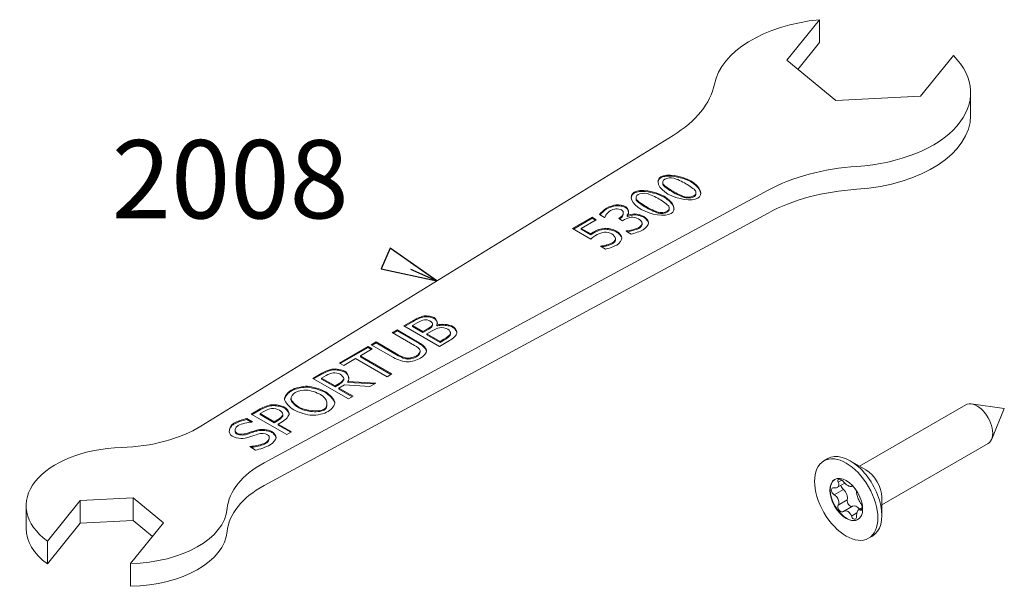
# Model space of a CAD drawing. Units: millimetres. Extents: x 0 to 420, y 0 to 594.
# Drawn here: x 234 to 322, y 131 to 181 of the extents above; entities that cross this region are included whole.
import ezdxf

# ---------------------------------------------------------------- set-up
doc = ezdxf.new("R2010")
doc.units = ezdxf.units.MM
doc.header["$LTSCALE"] = 2
for name, color, linetype, lineweight in [('Arêtes tangentes visibles(ISO)', 7, 'Continuous', 13), ('Arêtes visibles(ISO)', 7, 'Continuous', 20), ('Symboles(ISO)', 7, 'Continuous', 13)]:
    doc.layers.add(name, color=color, linetype=linetype, lineweight=lineweight)
doc.styles.add('Cadre_1', font='arial.ttf')

# ---------------------------------------------------------------- blocks, each defined once
blk = doc.blocks.new('Repère6')
at = {"layer": 'Symboles(ISO)', "color": 7, "linetype": 'Continuous', "lineweight": 25}
for p, q in [((135.7, 78.983), (134.514, 79.809)), ((134.514, 79.5), (135.7, 78.983)), ((134.514, 79.241), (135.7, 78.983))]:
    blk.add_line(p, q, dxfattribs=at)
at = {"layer": 'Symboles(ISO)', "color": 7, "linetype": 'Continuous', "lineweight": 25, "flags": 128}
blk.add_lwpolyline([(133.208, 79.524), (135.7, 78.983), (133.608, 80.441), (133.208, 79.524)], dxfattribs=at)
at = {"layer": 'Symboles(ISO)', "color": 7}
blk.add_solid([(133.208, 79.524), (135.7, 78.983), (133.608, 80.441), (133.208, 79.524)], dxfattribs=at)
at = {"layer": 'Symboles(ISO)', "insert": (126.453, 83.075), "char_height": 3.5, "attachment_point": 5, "style": 'Cadre_1'}
blk.add_mtext('2008', dxfattribs=at)

msp = doc.modelspace()

# ---------------------------------------------------------------- linework, layer by layer
at = {"layer": 'Arêtes tangentes visibles(ISO)'}
for p, q in [((307.2978, 139.9431), (307.6146, 140.126)), ((306.9432, 138.8126), (307.7562, 139.282)), ((308.4764, 139.5756), (308.484, 139.58)), ((307.2978, 137.8987), (308.1108, 138.3682)), ((309.3006, 137.4516), (309.4598, 137.5435)), ((308.4764, 136.9052), (308.9643, 137.1869))]:
    msp.add_line(p, q, dxfattribs=at)
at = {"layer": 'Arêtes visibles(ISO)'}
for p, q in [((302.7056, 177.7095), (305.6374, 181.3395)), ((305.6374, 181.3395), (305.6374, 179.2982)), ((305.6374, 179.2982), (303.6952, 176.8935)), ((317.6006, 178.1187), (314.6688, 174.4887)), ((307.0768, 174.1052), (302.7056, 177.7095)), ((314.6688, 174.4887), (307.0768, 174.1052)), ((319.139, 172.76), (319.139, 174.8013)), ((250.2736, 144.9518), (292.5259, 170.9808)), ((291.5952, 166.6778), (291.5952, 166.7594)), ((301.0216, 166.0758), (255.9382, 141.6814)), ((294.5737, 165.7951), (294.5737, 165.8767)), ((287.43, 164.6807), (287.43, 164.7623)), ((289.2075, 165.2992), (289.2075, 165.3808)), ((255.9382, 139.6401), (301.0216, 164.0345)), ((286.396, 163.6264), (285.9447, 163.8869)), ((288.0673, 163.9643), (288.0673, 164.046)), ((289.0906, 163.8648), (289.0906, 163.9465)), ((292.186, 164.4165), (292.186, 164.4982)), ((283.5312, 162.6423), (285.2769, 163.6502)), ((283.6019, 162.6015), (285.2769, 163.5686)), ((285.6508, 163.4344), (284.3151, 162.6632)), ((285.2769, 163.6502), (285.6508, 163.4344)), ((285.2769, 163.5686), (285.2769, 163.6502)), ((285.2769, 163.5686), (285.5801, 163.3935)), ((286.4218, 163.6413), (286.396, 163.6264)), ((287.6569, 163.5475), (287.7987, 163.6294)), ((288.0102, 163.3435), (287.6569, 163.5475)), ((287.7276, 163.5067), (287.7987, 163.5477)), ((288.1907, 163.4478), (288.0102, 163.3435)), ((288.4253, 163.8363), (288.4563, 163.8184)), ((288.4253, 163.7547), (288.4253, 163.8363)), ((288.4253, 163.7547), (288.4563, 163.7368)), ((288.4563, 163.7368), (288.4563, 163.8184)), ((289.7561, 163.0274), (289.7561, 163.109)), ((285.1712, 161.6955), (283.5312, 162.6423)), ((284.3151, 162.6632), (285.1634, 162.1734)), ((284.3151, 162.5815), (284.3151, 162.6632)), ((284.3151, 162.5815), (285.1634, 162.0917)), ((285.1634, 162.0917), (285.1634, 162.1734)), ((288.3299, 162.4086), (288.3609, 162.4265)), ((288.7812, 162.1481), (288.3299, 162.4086)), ((288.3609, 162.3907), (288.3609, 162.4265)), ((287.3869, 161.6702), (287.3869, 161.7518)), ((286.0169, 161.0553), (286.0479, 161.0732)), ((286.4682, 160.7948), (286.0169, 161.0553)), ((286.0479, 161.0375), (286.0479, 161.0732)), ((286.561, 161.0913), (286.561, 161.1729)), ((268.4315, 153.9245), (269.2747, 154.4114)), ((268.5022, 153.8837), (269.2747, 154.3297)), ((269.6202, 154.194), (269.2154, 153.9603)), ((270.2391, 154.7376), (270.2391, 154.8193)), ((267.4027, 153.3305), (267.8255, 153.5747)), ((269.3985, 152.1782), (267.4027, 153.3305)), ((267.4734, 153.2897), (267.8255, 153.493)), ((267.8255, 153.493), (267.8255, 153.5747)), ((267.8255, 153.5747), (269.8111, 152.4284)), ((267.8255, 153.493), (269.8111, 152.3467)), ((271.6135, 152.0874), (268.4315, 153.9245)), ((269.2154, 153.9603), (270.1463, 153.4228)), ((269.2154, 153.8786), (269.2154, 153.9603)), ((269.2154, 153.8786), (270.1463, 153.3412)), ((270.1463, 153.4228), (270.6259, 153.6997)), ((270.1463, 153.3412), (270.6259, 153.6181)), ((270.1463, 153.3412), (270.1463, 153.4228)), ((270.9792, 153.4958), (270.4995, 153.2189)), ((271.0141, 153.9973), (271.0141, 154.079)), ((271.3917, 153.9382), (271.3917, 154.0198)), ((271.3917, 154.0198), (271.4072, 154.0109)), ((271.3917, 153.9382), (271.4072, 153.9292)), ((271.4072, 153.9292), (271.4072, 154.0109)), ((272.6127, 153.1993), (272.6127, 153.2809)), ((265.5229, 152.2452), (265.9458, 152.4894)), ((265.5936, 152.2044), (265.9458, 152.4077)), ((265.9458, 152.4077), (265.9458, 152.4894)), ((265.9458, 152.4894), (267.9313, 151.3431)), ((265.9458, 152.4077), (267.9313, 151.2614)), ((270.4995, 153.2189), (271.6754, 152.54)), ((270.4995, 153.1372), (270.4995, 153.2189)), ((270.4995, 153.1372), (271.6754, 152.4584)), ((272.5263, 152.6144), (271.6135, 152.0874)), ((271.6754, 152.54), (272.0183, 152.738)), ((271.6754, 152.4584), (272.0183, 152.6564)), ((271.6754, 152.4584), (271.6754, 152.54)), ((272.6063, 153.1506), (272.6063, 153.2323)), ((262.6813, 150.6046), (265.2392, 152.0815)), ((262.752, 150.5638), (265.2392, 151.9998)), ((265.6157, 151.8641), (264.5482, 151.2478)), ((265.2392, 151.9998), (265.2392, 152.0815)), ((265.2392, 152.0815), (265.6157, 151.8641)), ((265.2392, 151.9998), (265.545, 151.8233)), ((267.5084, 151.0989), (265.5229, 152.2452)), ((269.9003, 151.6106), (269.9003, 151.6922)), ((264.1253, 151.0036), (263.0577, 150.3873)), ((266.9308, 149.3839), (264.1253, 151.0036)), ((264.5482, 151.2478), (267.3537, 149.628)), ((264.5482, 151.1661), (264.5482, 151.2478)), ((264.5482, 151.1661), (267.283, 149.5872)), ((263.0577, 150.3873), (262.6813, 150.6046)), ((260.2909, 149.2246), (261.1109, 149.698)), ((263.4729, 147.3874), (260.2909, 149.2246)), ((260.3616, 149.1837), (261.1109, 149.6163)), ((261.5003, 149.5), (261.08, 149.2573)), ((261.08, 149.2573), (262.2764, 148.5665)), ((261.08, 149.1757), (261.08, 149.2573)), ((261.08, 149.1757), (262.2764, 148.4849)), ((263.0577, 149.1265), (263.0577, 149.2082)), ((263.0579, 149.1315), (263.0579, 149.2132)), ((263.4187, 148.8735), (263.4187, 148.9551)), ((263.4187, 148.9551), (265.9354, 148.8092)), ((267.3537, 149.628), (266.9308, 149.3839)), ((259.8087, 148.4447), (259.8087, 148.5263)), ((262.2764, 148.5665), (262.6477, 148.7809)), ((262.2764, 148.4849), (262.6477, 148.6993)), ((262.2764, 148.4849), (262.2764, 148.5665)), ((263.1145, 148.6425), (262.6297, 148.3626)), ((262.6297, 148.2809), (262.6297, 148.3626)), ((262.6297, 148.3626), (263.8958, 147.6316)), ((262.6297, 148.2809), (263.8251, 147.5908)), ((265.3862, 148.4921), (263.1145, 148.6425)), ((263.4187, 148.8735), (265.8069, 148.735)), ((265.9354, 148.8092), (265.3862, 148.4921)), ((258.3389, 147.3418), (258.3389, 147.4234)), ((263.8958, 147.6316), (263.4729, 147.3874)), ((254.7805, 146.0431), (255.5798, 146.5046)), ((254.8512, 146.0023), (255.5798, 146.423)), ((255.9202, 146.2783), (255.5695, 146.0759)), ((261.5601, 146.8508), (261.5601, 146.9325)), ((318.7083, 146.8666), (309.1976, 141.3756)), ((322.1578, 146.5488), (319.2037, 146.9514)), ((322.1578, 146.5488), (321.0294, 143.7891)), ((254.3756, 145.555), (254.3756, 145.6367)), ((254.3756, 145.6367), (254.881, 145.3449)), ((254.3756, 145.555), (254.7777, 145.3229)), ((257.9624, 144.206), (254.7805, 146.0431)), ((255.5695, 146.0759), (256.8382, 145.3434)), ((255.5695, 145.9942), (255.5695, 146.0759)), ((255.5695, 145.9942), (256.8382, 145.2617)), ((256.8382, 145.3434), (257.127, 145.5101)), ((256.8382, 145.2617), (257.127, 145.4285)), ((257.6144, 145.9262), (257.6144, 146.0078)), ((253.3338, 144.4951), (253.3338, 144.5767)), ((254.881, 145.3449), (254.8501, 145.327)), ((256.8382, 145.2617), (256.8382, 145.3434)), ((257.5576, 145.3419), (257.1992, 145.135)), ((257.1992, 145.0533), (257.1992, 145.135)), ((257.1992, 145.135), (258.3853, 144.4501)), ((257.1992, 145.0533), (258.3146, 144.4093)), ((256.3922, 143.8555), (256.3922, 143.9371)), ((258.3853, 144.4501), (257.9624, 144.206)), ((254.6464, 143.1252), (254.6773, 143.143)), ((255.1776, 142.8185), (254.6464, 143.1252)), ((254.6773, 143.1073), (254.6773, 143.143)), ((320.7083, 143.4025), (311.1976, 137.9115)), ((306.3692, 142.052), (306.0157, 141.8479)), ((309.7834, 141.0374), (308.3692, 141.8539)), ((307.2241, 139.4824), (307.8822, 139.8623)), ((308.47, 139.5715), (308.4867, 139.5812)), ((236.544, 134.6629), (239.4917, 138.3126)), ((239.4917, 138.3126), (244.208, 138.5509)), ((239.4917, 136.2714), (239.4917, 138.3126)), ((244.208, 138.5509), (246.9235, 136.3119)), ((244.208, 136.5096), (244.208, 138.5509)), ((311.1976, 138.5879), (311.1976, 136.9549)), ((234.6458, 135.8136), (234.6458, 137.8548)), ((307.7805, 137.3226), (308.5902, 137.7901)), ((309.117, 137.4641), (309.4631, 137.6639)), ((239.4917, 136.2714), (236.544, 132.6217)), ((244.208, 136.5096), (239.4917, 136.2714)), ((246.9235, 136.3119), (243.9757, 132.6622)), ((245.9339, 135.0866), (244.208, 136.5096)), ((310.3692, 135.1238), (310.0157, 134.9197)), ((236.544, 132.6217), (236.544, 134.6629)), ((243.9757, 132.6622), (243.9757, 130.6209))]:
    msp.add_line(p, q, dxfattribs=at)
for centre, major_axis, start_param, end_param in [((307.639, 174.8013), (-11.5, 0), 4.8873329, 6.1669944), ((307.639, 174.8013), (11.5, 0), 4.8285799, 6.8063731), ((282.3109, 176.5081), (14, 0), 5.5301912, 6.1669944), ((307.639, 172.76), (11.5, 0), 4.8285799, 6.2831853), ((310.5952, 160.1781), (-14, 0), 4.8285799, 5.4653831), ((310.5952, 158.1369), (14, 0), 1.6869873, 2.3237904), ((319.7083, 145.1346), (1, -1.7321), 0, 3.1415927), ((242.6123, 149.0973), (10.5, 0), 4.765414, 5.5301912), ((243.6458, 137.8548), (-9, 0), 4.765414, 6.9446531), ((308.3692, 138.5879), (2, -3.4641), 0, 3.1415927), ((263.1184, 137.2581), (-10.5, 0), 5.4653831, 6.2301603), ((309.7834, 139.4044), (-1, 1.7321), 3.9269908, 5.4977871), ((308.0528, 138.4052), (-1.0375, 1.797), 0.0178916, 3.123701), ((263.1184, 135.2169), (-10.5, 0), 5.4653831, 6.2301603), ((307.8205, 139.5579), (0.197, -0.3412), 4.0803599, 5.2649295), ((307.6437, 138.7992), (0.3447, -0.5971), 0.494657, 2.1233369), ((308.3777, 138.1218), (0.197, -0.3412), 3.6362497, 6.2351879), ((243.6458, 137.8548), (9, 0), 4.7490529, 6.2301603), ((308.9349, 137.1929), (-0.3448, 0.5971), 4.9224529, 6.2831853), ((243.6458, 135.8136), (-9, 0), 0, 0.6614678), ((243.6458, 135.8136), (9, 0), 4.7490529, 6.2301603)]:
    msp.add_ellipse(centre, major_axis=major_axis, ratio=0.5773503, start_param=start_param, end_param=end_param, dxfattribs=at)
for major_axis in [(-2, 3.4641), (1.0375, -1.797)]:
    msp.add_ellipse((308.0157, 138.3838), major_axis=major_axis, ratio=0.5773503, dxfattribs=at)
for points in [[(291.4294, 167.2768), (291.9528, 167.579), (293.2705, 167.387), (294.1008, 166.9076)], [(292.0689, 165.7315), (291.2076, 166.2287), (290.9085, 166.9761), (291.4294, 167.2768)], [(291.7827, 167.0729), (291.6047, 166.9701), (291.5428, 166.7409), (291.6434, 166.6054)], [(291.6434, 166.6054), (291.7414, 166.4744), (292.1901, 166.1617), (292.5021, 165.9816)], [(292.5794, 167.1518), (292.3525, 167.2083), (291.9606, 167.1756), (291.7827, 167.0729)], [(293.6676, 166.6575), (293.3401, 166.8466), (292.8064, 167.0952), (292.5794, 167.1518)], [(294.5237, 166.0322), (294.4283, 166.1588), (293.9951, 166.4684), (293.6676, 166.6575)], [(294.1008, 166.9076), (294.9569, 166.4133), (295.2612, 165.663), (294.7429, 165.3638)], [(289.6811, 164.3529), (288.8199, 164.8502), (288.5207, 165.5975), (289.0416, 165.8982)], [(289.0416, 165.8982), (289.5651, 166.2004), (290.8827, 166.0084), (291.713, 165.529)], [(289.3949, 165.6943), (289.217, 165.5916), (289.1551, 165.3623), (289.2556, 165.2268)], [(290.1917, 165.7732), (289.9648, 165.8298), (289.5728, 165.797), (289.3949, 165.6943)], [(291.2798, 165.2789), (290.9524, 165.468), (290.4186, 165.7166), (290.1917, 165.7732)], [(294.7429, 165.3638), (294.2168, 165.0601), (292.9069, 165.2476), (292.0689, 165.7315)], [(292.5021, 165.9816), (292.8373, 165.7881), (293.3272, 165.5528), (293.5696, 165.4903)], [(294.3896, 165.5677), (294.565, 165.669), (294.6268, 165.8982), (294.5237, 166.0322)], [(286.5791, 164.4795), (286.7957, 164.6045), (287.2057, 164.74), (287.43, 164.7623)], [(287.43, 164.7623), (287.6698, 164.7846), (288.1056, 164.6998), (288.3016, 164.5866)], [(289.2556, 165.2268), (289.3536, 165.0958), (289.8023, 164.7832), (290.1143, 164.603)], [(292.1359, 164.6536), (292.0405, 164.7802), (291.6073, 165.0898), (291.2798, 165.2789)], [(291.713, 165.529), (292.5691, 165.0348), (292.8734, 164.2844), (292.3551, 163.9852)], [(293.5696, 165.4903), (293.7965, 165.4308), (294.204, 165.4605), (294.3896, 165.5677)], [(285.9447, 163.8869), (286.0092, 164.0105), (286.365, 164.3559), (286.5791, 164.4795)], [(286.5584, 163.9256), (286.4991, 163.8408), (286.4398, 163.6993), (286.4218, 163.6413)], [(286.9143, 164.2472), (286.7982, 164.1802), (286.6255, 164.015), (286.5584, 163.9256)], [(287.3991, 164.4139), (287.265, 164.3991), (287.0252, 164.3112), (286.9143, 164.2472)], [(287.9122, 164.3112), (287.791, 164.3812), (287.5254, 164.4273), (287.3991, 164.4139)], [(287.7987, 163.6294), (288.085, 163.7946), (288.1726, 164.1609), (287.9122, 164.3112)], [(288.3016, 164.5866), (288.5646, 164.4348), (288.6161, 164.006), (288.4253, 163.8363)], [(288.4563, 163.8184), (288.5775, 163.8646), (288.8998, 163.9435), (289.0906, 163.9465)], [(289.0906, 163.9465), (289.2788, 163.9509), (289.6914, 163.8557), (289.9003, 163.7351)], [(292.3551, 163.9852), (291.8291, 163.6815), (290.5191, 163.8691), (289.6811, 164.3529)], [(290.1143, 164.603), (290.4495, 164.4095), (290.9395, 164.1743), (291.1818, 164.1117)], [(291.1818, 164.1117), (291.4088, 164.0522), (291.8162, 164.082), (292.0018, 164.1891)], [(292.0018, 164.1891), (292.1772, 164.2904), (292.2391, 164.5197), (292.1359, 164.6536)], [(288.7838, 163.6592), (288.629, 163.6443), (288.3351, 163.5311), (288.1907, 163.4478)], [(289.4361, 163.5028), (289.2634, 163.6026), (288.9385, 163.674), (288.7838, 163.6592)], [(289.7559, 163.1158), (289.7456, 163.22), (289.6089, 163.4031), (289.4361, 163.5028)], [(289.4516, 162.7346), (289.5831, 162.8106), (289.7636, 163.0101), (289.7559, 163.1158)], [(290.3361, 163.1589), (290.3412, 162.9952), (290.0963, 162.681), (289.8461, 162.5366)], [(289.9003, 163.7351), (290.1143, 163.6115), (290.3309, 163.3167), (290.3361, 163.1589)], [(285.1634, 162.1734), (285.2305, 162.224), (285.3723, 162.3148), (285.4342, 162.3505)], [(285.723, 162.1034), (285.5476, 162.0022), (285.2537, 161.7699), (285.1712, 161.6955)], [(285.4342, 162.3505), (285.6791, 162.492), (286.0969, 162.6408), (286.3702, 162.6617)], [(286.3908, 162.3193), (286.2206, 162.3133), (285.8854, 162.1972), (285.723, 162.1034)], [(286.3702, 162.6617), (286.6461, 162.684), (287.1773, 162.5739), (287.4661, 162.4071)], [(287.0303, 162.1585), (286.8601, 162.2568), (286.5507, 162.3282), (286.3908, 162.3193)], [(287.3862, 161.7655), (287.3707, 161.8667), (287.2005, 162.0602), (287.0303, 162.1585)], [(287.4661, 162.4071), (287.6956, 162.2746), (287.9406, 161.9635), (287.9509, 161.8027)], [(288.3609, 162.4265), (288.5929, 162.4473), (289.2273, 162.6051), (289.4516, 162.7346)], [(289.8461, 162.5366), (289.6063, 162.3982), (289.021, 162.1942), (288.7812, 162.1481)], [(286.561, 161.1729), (286.7312, 161.2206), (286.9891, 161.3129), (287.1206, 161.3888)], [(287.1206, 161.3888), (287.2495, 161.4632), (287.3991, 161.6568), (287.3862, 161.7655)], [(287.9509, 161.8027), (287.9612, 161.6419), (287.7291, 161.3144), (287.4816, 161.1715)], [(286.0479, 161.0732), (286.133, 161.0806), (286.4089, 161.1327), (286.561, 161.1729)], [(287.4816, 161.1715), (287.2547, 161.0404), (286.7106, 160.8424), (286.4682, 160.7948)], [(269.2747, 154.4114), (269.6151, 154.6079), (269.9993, 154.7791), (270.2391, 154.8193)], [(270.2804, 154.4799), (270.1205, 154.4531), (269.8446, 154.3235), (269.6202, 154.194)], [(270.2391, 154.8193), (270.5021, 154.8669), (270.956, 154.7865), (271.1571, 154.6704)], [(270.7755, 154.3816), (270.662, 154.4471), (270.4145, 154.5007), (270.2804, 154.4799)], [(271.0075, 154.0422), (271.0436, 154.1345), (270.925, 154.2952), (270.7755, 154.3816)], [(271.1571, 154.6704), (271.3814, 154.5409), (271.5, 154.1985), (271.3917, 154.0198)], [(270.6259, 153.6997), (270.8244, 153.8144), (270.9714, 153.9469), (271.0075, 154.0422)], [(271.6187, 153.7697), (271.4665, 153.7414), (271.1983, 153.6223), (270.9792, 153.4958)], [(271.0075, 153.9605), (271.0122, 153.9724), (271.0141, 153.9849), (271.0141, 153.9973)], [(271.4072, 154.0109), (271.7682, 154.13), (272.4902, 154.0734), (272.7945, 153.8978)], [(272.3716, 153.6328), (272.1911, 153.737), (271.8559, 153.8114), (271.6187, 153.7697)], [(272.6063, 153.2323), (272.6398, 153.3499), (272.5392, 153.536), (272.3716, 153.6328)], [(273.1839, 153.2918), (273.1426, 153.1072), (272.8512, 152.802), (272.5263, 152.6144)], [(272.7945, 153.8978), (273.0317, 153.7608), (273.2148, 153.4467), (273.1839, 153.2918)], [(269.8111, 152.4284), (270.1437, 152.2363), (270.4841, 151.885), (270.4763, 151.6929)], [(272.0183, 152.738), (272.2968, 152.8988), (272.565, 153.1132), (272.6063, 153.2323)], [(272.6063, 153.1506), (272.6106, 153.1658), (272.6127, 153.1822), (272.6127, 153.1993)], [(269.8936, 151.7346), (269.8523, 151.8507), (269.6125, 152.0547), (269.3985, 152.1782)], [(269.5609, 151.2418), (269.7595, 151.3565), (269.9374, 151.611), (269.8936, 151.7346)], [(270.4763, 151.6929), (270.4738, 151.5187), (270.2159, 151.2031), (269.9219, 151.0334)], [(268.7822, 150.7148), (268.4496, 150.7133), (267.8488, 150.9024), (267.5084, 151.0989)], [(267.9313, 151.3431), (268.153, 151.215), (268.5089, 151.0751), (268.71, 151.0513)], [(268.71, 151.0513), (268.924, 151.026), (269.3495, 151.1197), (269.5609, 151.2418)], [(269.9219, 151.0334), (269.6409, 150.8711), (269.0762, 150.7148), (268.7822, 150.7148)], [(261.1109, 149.698), (261.3842, 149.8558), (261.8123, 150.0344), (262.0882, 150.0687)], [(262.0882, 150.0687), (262.3641, 150.1029), (262.8953, 150.0196), (263.1454, 149.8751)], [(263.1454, 149.8751), (263.4935, 149.6742), (263.6096, 149.1963), (263.4187, 148.9551)], [(262.114, 149.7293), (261.9644, 149.7114), (261.6756, 149.6012), (261.5003, 149.5)], [(262.738, 149.6012), (262.5987, 149.6816), (262.2867, 149.7486), (262.114, 149.7293)], [(262.6477, 148.7809), (262.8308, 148.8866), (263.0577, 149.0921), (263.0577, 149.2082)], [(263.0577, 149.2082), (263.0629, 149.3124), (262.903, 149.5059), (262.738, 149.6012)], [(263.0577, 149.1265), (263.0578, 149.1282), (263.0579, 149.1298), (263.0579, 149.1315)], [(257.7587, 147.3428), (257.7329, 147.5721), (258.0321, 147.9978), (258.3518, 148.1824)], [(258.3518, 148.1824), (258.6767, 148.37), (259.4245, 148.5397), (259.8087, 148.5263)], [(259.7546, 148.1884), (259.4632, 148.2107), (258.9423, 148.1006), (258.7205, 147.9725)], [(260.9768, 147.7835), (260.6622, 147.9651), (260.0382, 148.1676), (259.7546, 148.1884)], [(259.8087, 148.5263), (260.2007, 148.5085), (261.0206, 148.2673), (261.4178, 148.038)], [(261.4178, 148.038), (261.8045, 147.8147), (262.2352, 147.3398), (262.2609, 147.1105)], [(258.6045, 146.4138), (258.2048, 146.6446), (257.7948, 147.1105), (257.7587, 147.3428)], [(258.7205, 147.9725), (258.4911, 147.84), (258.3054, 147.5482), (258.3441, 147.374)], [(258.3389, 147.3418), (258.3389, 147.3245), (258.3406, 147.308), (258.3441, 147.2924)], [(258.3441, 147.374), (258.3802, 147.2073), (258.736, 146.847), (259.0454, 146.6684)], [(261.3043, 146.4808), (261.7452, 146.7354), (261.6034, 147.4217), (260.9768, 147.7835)], [(255.5798, 146.5046), (255.8635, 146.6684), (256.3534, 146.8441), (256.6113, 146.8709)], [(256.6087, 146.5359), (256.4411, 146.5165), (256.1187, 146.393), (255.9202, 146.2783)], [(257.3229, 146.3885), (257.1579, 146.4838), (256.8021, 146.5582), (256.6087, 146.5359)], [(256.6113, 146.8709), (256.9104, 146.9036), (257.4854, 146.8039), (257.751, 146.6505)], [(257.6143, 146.0118), (257.6143, 146.122), (257.4751, 146.3007), (257.3229, 146.3885)], [(257.751, 146.6505), (257.9573, 146.5314), (258.1816, 146.2322), (258.179, 146.0818)], [(260.2084, 145.9255), (259.8139, 145.9419), (258.9965, 146.1875), (258.6045, 146.4138)], [(259.0454, 146.6684), (259.672, 146.3066), (260.8634, 146.2262), (261.3043, 146.4808)], [(261.6679, 146.2679), (261.3456, 146.0818), (260.6107, 145.9106), (260.2084, 145.9255)], [(262.2609, 147.1105), (262.2867, 146.8694), (261.9799, 146.448), (261.6679, 146.2679)], [(253.223, 145.2094), (253.4912, 145.3642), (254.0713, 145.5771), (254.3756, 145.6367)], [(257.127, 145.5101), (257.3848, 145.659), (257.6195, 145.8898), (257.6143, 146.0118)], [(258.179, 146.0818), (258.1765, 145.8927), (257.898, 145.5384), (257.5576, 145.3419)], [(253.0631, 144.066), (252.6763, 144.2894), (252.7563, 144.9399), (253.223, 145.2094)], [(253.6175, 145.0144), (253.3236, 144.8447), (253.2359, 144.4755), (253.4602, 144.3459)], [(254.8501, 145.327), (254.5587, 145.3196), (253.878, 145.1647), (253.6175, 145.0144)], [(254.3705, 144.2998), (254.5407, 144.3564), (255.0228, 144.5276), (255.1905, 144.5797)], [(255.1905, 144.5797), (255.6185, 144.7107), (256.3276, 144.6526), (256.6242, 144.4814)], [(256.6242, 144.4814), (256.8124, 144.3727), (257.0213, 144.0765), (257.0109, 143.9246)], [(253.8444, 143.8532), (253.6407, 143.8576), (253.2488, 143.9589), (253.0631, 144.066)], [(253.4602, 144.3459), (253.6614, 144.2298), (254.1152, 144.2149), (254.3705, 144.2998)], [(254.6515, 143.9946), (254.4427, 143.9246), (254.0507, 143.8502), (253.8444, 143.8532)], [(255.371, 144.2432), (255.1827, 144.1822), (254.881, 144.0735), (254.6515, 143.9946)], [(256.2503, 144.1881), (256.0594, 144.2983), (255.634, 144.3266), (255.371, 144.2432)], [(256.0723, 143.472), (256.423, 143.6745), (256.4901, 144.0497), (256.2503, 144.1881)], [(257.0109, 143.9246), (256.998, 143.7564), (256.7608, 143.4467), (256.4694, 143.2785)], [(254.6773, 143.143), (255.0822, 143.1505), (255.8274, 143.3306), (256.0723, 143.472)], [(256.4694, 143.2785), (256.1239, 143.079), (255.4947, 142.8825), (255.1776, 142.8185)]]:
    msp.add_open_spline(points, degree=3, dxfattribs=at)
for points, knots in [([(291.1738, 166.8086), (291.1749, 166.8232), (291.1766, 166.8376), (291.1905, 166.9233), (291.2185, 166.9947), (291.3093, 167.1103), (291.3618, 167.1562), (291.4294, 167.1952)], [-0.07331739, -0.07331739, -0.07331739, -0.07331739, -0.065937787, -0.065937787, -0.028667439, -0.028667439, 0, 0, 0, 0]), ([(291.4294, 167.1952), (291.4761, 167.2221), (291.5287, 167.2449), (291.6455, 167.2836), (291.7091, 167.2988), (291.9193, 167.3356), (292.0751, 167.343), (292.5206, 167.3326), (292.8491, 167.2832), (293.5115, 167.1075), (293.8347, 166.9796), (294.1008, 166.826)], [-0.32345397, -0.32345397, -0.32345397, -0.32345397, -0.29942999, -0.29942999, -0.27450173, -0.27450173, -0.21956834, -0.21956834, -0.11288394, -0.11288394, 0, 0, 0, 0]), ([(291.5952, 166.6778), (291.5952, 166.662), (291.5965, 166.6463), (291.6049, 166.5945), (291.6186, 166.5572), (291.6434, 166.5237)], [-0.026914538, -0.026914538, -0.026914538, -0.026914538, -0.018918473, -0.018918473, 0, 0, 0, 0]), ([(291.6434, 166.5237), (291.7101, 166.4346), (291.9275, 166.2768), (292.146, 166.1203), (292.3351, 165.9964), (292.5021, 165.9)], [-0.10082026, -0.10082026, -0.10082026, -0.10082026, -0.07084752, -0.07084752, 0, 0, 0, 0]), ([(294.1008, 166.826), (294.313, 166.7035), (294.4966, 166.562), (294.7761, 166.2722), (294.8825, 166.1205), (294.9728, 165.8909), (294.9905, 165.8172), (294.9955, 165.7469)], [-0.26531636, -0.26531636, -0.26531636, -0.26531636, -0.18972183, -0.18972183, -0.12022296, -0.12022296, -0.08610449, -0.08610449, -0.08610449, -0.08610449]), ([(288.786, 165.4301), (288.7871, 165.4446), (288.7888, 165.459), (288.8028, 165.5447), (288.8308, 165.6161), (288.9215, 165.7318), (288.974, 165.7776), (289.0416, 165.8166)], [-0.07331739, -0.07331739, -0.07331739, -0.07331739, -0.065937787, -0.065937787, -0.028667439, -0.028667439, 0, 0, 0, 0]), ([(289.0416, 165.8166), (289.0883, 165.8436), (289.141, 165.8664), (289.2578, 165.905), (289.3213, 165.9202), (289.5315, 165.957), (289.6873, 165.9645), (290.1328, 165.954), (290.4614, 165.9046), (291.1237, 165.7289), (291.447, 165.601), (291.713, 165.4474)], [-0.32345397, -0.32345397, -0.32345397, -0.32345397, -0.29942999, -0.29942999, -0.27450173, -0.27450173, -0.21956834, -0.21956834, -0.11288394, -0.11288394, 0, 0, 0, 0]), ([(292.5021, 165.9), (292.7366, 165.7646), (293.0468, 165.6088), (293.3732, 165.4736), (293.4819, 165.4313), (293.5696, 165.4087)], [-0.12056749, -0.12056749, -0.12056749, -0.12056749, -0.02883107, -0.02883107, 0, 0, 0, 0]), ([(294.3896, 165.4861), (294.4289, 165.5087), (294.4604, 165.5366), (294.5125, 165.5972), (294.533, 165.6318), (294.5644, 165.7078), (294.5738, 165.7518), (294.5738, 165.7951)], [-0.08404553, -0.08404553, -0.08404553, -0.08404553, -0.067449051, -0.067449051, -0.049114104, -0.049114104, -0.027210741, -0.027210741, -0.027210741, -0.027210741]), ([(289.2075, 165.2992), (289.2075, 165.2834), (289.2087, 165.2677), (289.2172, 165.216), (289.2308, 165.1786), (289.2556, 165.1452)], [-0.026914538, -0.026914538, -0.026914538, -0.026914538, -0.018918473, -0.018918473, 0, 0, 0, 0]), ([(289.2556, 165.1452), (289.3223, 165.056), (289.5398, 164.8982), (289.7583, 164.7417), (289.9473, 164.6178), (290.1143, 164.5214)], [-0.10082026, -0.10082026, -0.10082026, -0.10082026, -0.07084752, -0.07084752, 0, 0, 0, 0]), ([(291.713, 165.4474), (291.9252, 165.3249), (292.1088, 165.1835), (292.3883, 164.8936), (292.4947, 164.7419), (292.585, 164.5123), (292.6027, 164.4386), (292.6077, 164.3683)], [-0.26531636, -0.26531636, -0.26531636, -0.26531636, -0.18972183, -0.18972183, -0.12022296, -0.12022296, -0.08610449, -0.08610449, -0.08610449, -0.08610449]), ([(293.5696, 165.4087), (293.6256, 165.394), (293.6927, 165.3847), (293.8387, 165.3766), (293.9157, 165.3782), (294.0795, 165.3919), (294.1715, 165.4069), (294.3023, 165.4449), (294.3502, 165.4633), (294.3896, 165.4861)], [-0.087716177, -0.087716177, -0.087716177, -0.087716177, -0.066078011, -0.066078011, -0.04385688, -0.04385688, -0.016740518, -0.016740518, 0, 0, 0, 0]), ([(285.9841, 163.8642), (286.0541, 163.9557), (286.1889, 164.0922), (286.4151, 164.2866), (286.5054, 164.3553), (286.5791, 164.3978)], [-0.078964213, -0.078964213, -0.078964213, -0.078964213, -0.031236007, -0.031236007, 0, 0, 0, 0]), ([(286.5791, 164.3978), (286.7363, 164.4886), (286.9953, 164.5848), (287.293, 164.6599), (287.3684, 164.6745), (287.43, 164.6807)], [-0.068322021, -0.068322021, -0.068322021, -0.068322021, -0.018747471, -0.018747471, 0, 0, 0, 0]), ([(287.43, 164.6807), (287.5183, 164.6889), (287.633, 164.6826), (287.8719, 164.6489), (287.9963, 164.6215), (288.1814, 164.5628), (288.2498, 164.5349), (288.3016, 164.505)], [-0.08305843, -0.08305843, -0.08305843, -0.08305843, -0.052490235, -0.052490235, -0.021950435, -0.021950435, 0, 0, 0, 0]), ([(287.7987, 163.5477), (287.8599, 163.5831), (287.9096, 163.6261), (287.9896, 163.7188), (288.0204, 163.7709), (288.058, 163.8701), (288.0673, 163.9179), (288.0673, 163.9643)], [-0.12270146, -0.12270146, -0.12270146, -0.12270146, -0.098451131, -0.098451131, -0.072560939, -0.072560939, -0.049375999, -0.049375999, -0.049375999, -0.049375999]), ([(288.3016, 164.505), (288.3426, 164.4813), (288.376, 164.4523), (288.4338, 164.3887), (288.458, 164.3517), (288.5129, 164.2446), (288.533, 164.1675), (288.5385, 164.093)], [-0.11897715, -0.11897715, -0.11897715, -0.11897715, -0.104288719, -0.104288719, -0.087511849, -0.087511849, -0.055457853, -0.055457853, -0.055457853, -0.055457853]), ([(288.4563, 163.7368), (288.5423, 163.7696), (288.7295, 163.8188), (288.9587, 163.8551), (289.0291, 163.8639), (289.0906, 163.8648)], [-0.071083259, -0.071083259, -0.071083259, -0.071083259, -0.018468977, -0.018468977, 0, 0, 0, 0]), ([(289.0906, 163.8648), (289.1538, 163.8663), (289.2423, 163.8566), (289.4424, 163.8193), (289.5485, 163.7922), (289.7421, 163.7296), (289.8321, 163.6928), (289.9003, 163.6534)], [-0.083467873, -0.083467873, -0.083467873, -0.083467873, -0.05688741, -0.05688741, -0.028935389, -0.028935389, 0, 0, 0, 0]), ([(290.1143, 164.5214), (290.3488, 164.386), (290.659, 164.2302), (290.9854, 164.095), (291.0941, 164.0527), (291.1818, 164.0301)], [-0.12056749, -0.12056749, -0.12056749, -0.12056749, -0.02883107, -0.02883107, 0, 0, 0, 0]), ([(291.1818, 164.0301), (291.2379, 164.0154), (291.3049, 164.0061), (291.4509, 163.998), (291.5279, 163.9996), (291.6917, 164.0133), (291.7837, 164.0284), (291.9145, 164.0664), (291.9624, 164.0847), (292.0018, 164.1075)], [-0.087716177, -0.087716177, -0.087716177, -0.087716177, -0.066078011, -0.066078011, -0.04385688, -0.04385688, -0.016740518, -0.016740518, 0, 0, 0, 0]), ([(292.0018, 164.1075), (292.0411, 164.1302), (292.0727, 164.1581), (292.1248, 164.2186), (292.1453, 164.2533), (292.1767, 164.3292), (292.186, 164.3733), (292.186, 164.4165)], [-0.08404553, -0.08404553, -0.08404553, -0.08404553, -0.067449051, -0.067449051, -0.049114104, -0.049114104, -0.027210741, -0.027210741, -0.027210741, -0.027210741]), ([(289.4516, 162.653), (289.5087, 162.6859), (289.575, 162.7421), (289.6809, 162.8586), (289.7223, 162.9172), (289.7502, 162.9868), (289.7561, 163.0077), (289.7561, 163.0274)], [-0.068787359, -0.068787359, -0.068787359, -0.068787359, -0.038260053, -0.038260053, -0.011200689, -0.011200689, -0.001154992, -0.001154992, -0.001154992, -0.001154992]), ([(289.9003, 163.6534), (289.9797, 163.6076), (290.0596, 163.5381), (290.1957, 163.3861), (290.2553, 163.3011), (290.3124, 163.1823), (290.3255, 163.1455), (290.3319, 163.1128)], [-0.085537355, -0.085537355, -0.085537355, -0.085537355, -0.052748243, -0.052748243, -0.021114437, -0.021114437, -0.005816655, -0.005816655, -0.005816655, -0.005816655]), ([(285.1634, 162.0917), (285.1974, 162.1174), (285.2493, 162.1525), (285.3522, 162.2193), (285.4031, 162.2509), (285.4342, 162.2689)], [-0.026373829, -0.026373829, -0.026373829, -0.026373829, -0.013188422, -0.013188422, 0, 0, 0, 0]), ([(285.4342, 162.2689), (285.6137, 162.3725), (285.886, 162.4802), (286.2022, 162.5569), (286.2889, 162.5738), (286.3702, 162.58)], [-0.10244197, -0.10244197, -0.10244197, -0.10244197, -0.02459383, -0.02459383, 0, 0, 0, 0]), ([(286.3702, 162.58), (286.4628, 162.5875), (286.5839, 162.5801), (286.8518, 162.5404), (286.992, 162.5082), (287.2429, 162.4313), (287.3669, 162.3827), (287.4661, 162.3255)], [-0.12543834, -0.12543834, -0.12543834, -0.12543834, -0.08480554, -0.08480554, -0.04208742, -0.04208742, 0, 0, 0, 0]), ([(287.4661, 162.3255), (287.553, 162.2753), (287.6423, 162.1994), (287.7982, 162.0318), (287.8645, 161.9404), (287.9261, 161.8194), (287.9403, 161.7823), (287.9469, 161.7497)], [-0.083216204, -0.083216204, -0.083216204, -0.083216204, -0.051639467, -0.051639467, -0.020124561, -0.020124561, -0.004733043, -0.004733043, -0.004733043, -0.004733043]), ([(288.4266, 162.3528), (288.6246, 162.3814), (288.975, 162.4662), (289.3028, 162.5829), (289.3898, 162.6173), (289.4516, 162.653)], [-0.11525295, -0.11525295, -0.11525295, -0.11525295, -0.02622948, -0.02622948, 0, 0, 0, 0]), ([(286.561, 161.0913), (286.6467, 161.1153), (286.7532, 161.1501), (286.9576, 161.2272), (287.0549, 161.2692), (287.1206, 161.3072)], [-0.055664887, -0.055664887, -0.055664887, -0.055664887, -0.027867771, -0.027867771, 0, 0, 0, 0]), ([(287.1206, 161.3072), (287.1713, 161.3365), (287.2252, 161.3842), (287.3171, 161.4916), (287.3551, 161.5513), (287.3814, 161.6255), (287.3869, 161.6484), (287.3869, 161.6702)], [-0.069734601, -0.069734601, -0.069734601, -0.069734601, -0.041573635, -0.041573635, -0.013370138, -0.013370138, -0.002333594, -0.002333594, -0.002333594, -0.002333594]), ([(286.1129, 160.9999), (286.1585, 161.0069), (286.2173, 161.0172), (286.3784, 161.0482), (286.4849, 161.0712), (286.561, 161.0913)], [-0.040790657, -0.040790657, -0.040790657, -0.040790657, -0.025095264, -0.025095264, 0, 0, 0, 0]), ([(269.2747, 154.3297), (269.522, 154.4725), (269.7923, 154.6018), (270.0816, 154.7006), (270.1633, 154.7249), (270.2391, 154.7376)], [-0.10080941, -0.10080941, -0.10080941, -0.10080941, -0.02368732, -0.02368732, 0, 0, 0, 0]), ([(270.2391, 154.7376), (270.2918, 154.7472), (270.3491, 154.7511), (270.4669, 154.7521), (270.531, 154.7484), (270.7203, 154.7289), (270.8528, 154.7026), (271.0414, 154.6443), (271.1071, 154.6176), (271.1571, 154.5888)], [-0.083091868, -0.083091868, -0.083091868, -0.083091868, -0.069232976, -0.069232976, -0.053601512, -0.053601512, -0.021224201, -0.021224201, 0, 0, 0, 0]), ([(271.1571, 154.5888), (271.2042, 154.5616), (271.2466, 154.525), (271.3218, 154.4379), (271.3521, 154.389), (271.4052, 154.2764), (271.4245, 154.2081), (271.4304, 154.1431)], [-0.094634937, -0.094634937, -0.094634937, -0.094634937, -0.076065056, -0.076065056, -0.056636519, -0.056636519, -0.030691649, -0.030691649, -0.030691649, -0.030691649]), ([(270.6259, 153.6181), (270.7554, 153.6928), (270.8629, 153.7752), (270.969, 153.8897), (270.995, 153.9274), (271.0075, 153.9605)], [-0.050627656, -0.050627656, -0.050627656, -0.050627656, -0.017621445, -0.017621445, 0, 0, 0, 0]), ([(271.4072, 153.9292), (271.456, 153.9453), (271.5093, 153.9575), (271.6223, 153.9767), (271.6839, 153.9833), (271.8769, 153.9959), (272.0156, 153.9929), (272.3021, 153.9672), (272.4533, 153.9407), (272.6585, 153.8801), (272.7333, 153.8514), (272.7945, 153.8161)], [-0.13796041, -0.13796041, -0.13796041, -0.13796041, -0.12245669, -0.12245669, -0.10547453, -0.10547453, -0.06896529, -0.06896529, -0.025944, -0.025944, 0, 0, 0, 0]), ([(272.7945, 153.8161), (272.8875, 153.7624), (272.9723, 153.6814), (273.1058, 153.5054), (273.1545, 153.4106), (273.1791, 153.3159), (273.1817, 153.3032), (273.1837, 153.2909)], [-0.081064031, -0.081064031, -0.081064031, -0.081064031, -0.049225925, -0.049225925, -0.017418313, -0.017418313, -0.012342717, -0.012342717, -0.012342717, -0.012342717]), ([(272.0183, 152.6564), (272.2368, 152.7825), (272.449, 152.9416), (272.573, 153.089), (272.596, 153.1211), (272.6063, 153.1506)], [-0.085101862, -0.085101862, -0.085101862, -0.085101862, -0.01565323, -0.01565323, 0, 0, 0, 0]), ([(269.5609, 151.1602), (269.6138, 151.1907), (269.6652, 151.2311), (269.7578, 151.322), (269.7987, 151.3721), (269.8668, 151.4787), (269.8914, 151.5353), (269.8995, 151.5925), (269.9003, 151.6015), (269.9003, 151.6106)], [-0.080717991, -0.080717991, -0.080717991, -0.080717991, -0.058876821, -0.058876821, -0.036967948, -0.036967948, -0.011745085, -0.011745085, -0.007202864, -0.007202864, -0.007202864, -0.007202864]), ([(269.8111, 152.3467), (269.9624, 152.2593), (270.1148, 152.1394), (270.3325, 151.9178), (270.4088, 151.8175), (270.4585, 151.7069), (270.4676, 151.6816), (270.4725, 151.6563)], [-0.12525864, -0.12525864, -0.12525864, -0.12525864, -0.06693968, -0.06693968, -0.02034633, -0.02034633, -0.00764824, -0.00764824, -0.00764824, -0.00764824]), ([(267.9313, 151.2614), (268.0996, 151.1642), (268.3451, 151.0602), (268.593, 150.9909), (268.6544, 150.9762), (268.71, 150.9696)], [-0.082391122, -0.082391122, -0.082391122, -0.082391122, -0.017040465, -0.017040465, 0, 0, 0, 0]), ([(268.71, 150.9696), (268.7506, 150.9648), (268.7954, 150.9647), (268.8872, 150.969), (268.939, 150.9747), (269.0983, 150.9983), (269.2118, 151.025), (269.4082, 151.0867), (269.495, 151.1221), (269.5609, 151.1602)], [-0.081368874, -0.081368874, -0.081368874, -0.081368874, -0.070563171, -0.070563171, -0.057434109, -0.057434109, -0.027988616, -0.027988616, 0, 0, 0, 0]), ([(261.1109, 149.6163), (261.3136, 149.7334), (261.6013, 149.8618), (261.9223, 149.9559), (262.008, 149.9771), (262.0882, 149.987)], [-0.10782522, -0.10782522, -0.10782522, -0.10782522, -0.02461657, -0.02461657, 0, 0, 0, 0]), ([(262.0882, 149.987), (262.1451, 149.9941), (262.2078, 149.9956), (262.3362, 149.9927), (262.4081, 149.9871), (262.6244, 149.9618), (262.7785, 149.931), (262.9953, 149.8643), (263.0786, 149.8321), (263.1454, 149.7935)], [-0.11200422, -0.11200422, -0.11200422, -0.11200422, -0.09441973, -0.09441973, -0.07339979, -0.07339979, -0.02835517, -0.02835517, 0, 0, 0, 0]), ([(263.1454, 149.7935), (263.2263, 149.7468), (263.2948, 149.6851), (263.4066, 149.5419), (263.4472, 149.4625), (263.493, 149.3249), (263.5049, 149.2647), (263.5088, 149.2059)], [-0.15804738, -0.15804738, -0.15804738, -0.15804738, -0.12187891, -0.12187891, -0.08479255, -0.08479255, -0.0567866, -0.0567866, -0.0567866, -0.0567866]), ([(262.6477, 148.6993), (262.7375, 148.7511), (262.8369, 148.8262), (262.9706, 148.9571), (263.0151, 149.0116), (263.0495, 149.0807), (263.0577, 149.1044), (263.0577, 149.1265)], [-0.074436306, -0.074436306, -0.074436306, -0.074436306, -0.037391021, -0.037391021, -0.011527915, -0.011527915, 0, 0, 0, 0]), ([(257.7602, 147.334), (257.7694, 147.4026), (257.7985, 147.4814), (257.9022, 147.6754), (257.99, 147.7928), (258.172, 147.9766), (258.261, 148.0484), (258.3518, 148.1008)], [-0.12179635, -0.12179635, -0.12179635, -0.12179635, -0.08683932, -0.08683932, -0.03850758, -0.03850758, 0, 0, 0, 0]), ([(258.3518, 148.1008), (258.4782, 148.1738), (258.6687, 148.2441), (259.0854, 148.3599), (259.311, 148.4052), (259.6208, 148.4417), (259.7236, 148.4477), (259.8087, 148.4447)], [-0.1155936, -0.1155936, -0.1155936, -0.1155936, -0.07056266, -0.07056266, -0.02556693, -0.02556693, 0, 0, 0, 0]), ([(259.8087, 148.4447), (259.9295, 148.4392), (260.0908, 148.4125), (260.4537, 148.3285), (260.6462, 148.2723), (261.05, 148.1344), (261.2651, 148.0445), (261.4178, 147.9564)], [-0.16068605, -0.16068605, -0.16068605, -0.16068605, -0.11398601, -0.11398601, -0.06474713, -0.06474713, 0, 0, 0, 0]), ([(258.3441, 147.2924), (258.357, 147.2327), (258.4086, 147.1588), (258.4933, 147.0464), (258.5625, 146.9716), (258.758, 146.7839), (258.9064, 146.667), (259.0454, 146.5867)], [-0.11137793, -0.11137793, -0.11137793, -0.11137793, -0.092581, -0.092581, -0.05898572, -0.05898572, 0, 0, 0, 0]), ([(261.4178, 147.9564), (261.5713, 147.8677), (261.7318, 147.7394), (262.0108, 147.4653), (262.1285, 147.3204), (262.225, 147.1482), (262.2516, 147.0903), (262.2597, 147.0383)], [-0.16197872, -0.16197872, -0.16197872, -0.16197872, -0.09522872, -0.09522872, -0.0283397, -0.0283397, -0.00161259, -0.00161259, -0.00161259, -0.00161259]), ([(255.5798, 146.423), (255.7954, 146.5474), (256.1301, 146.6788), (256.4503, 146.7616), (256.5351, 146.7813), (256.6113, 146.7892)], [-0.12670646, -0.12670646, -0.12670646, -0.12670646, -0.02320478, -0.02320478, 0, 0, 0, 0]), ([(256.6113, 146.7892), (256.6726, 146.7959), (256.7401, 146.7965), (256.8778, 146.7915), (256.9551, 146.7844), (257.1868, 146.7544), (257.3521, 146.7197), (257.586, 146.6467), (257.678, 146.611), (257.751, 146.5689)], [-0.1208255, -0.1208255, -0.1208255, -0.1208255, -0.101998, -0.101998, -0.0794115, -0.0794115, -0.03098712, -0.03098712, 0, 0, 0, 0]), ([(257.751, 146.5689), (257.8314, 146.5225), (257.9145, 146.4487), (258.0572, 146.2855), (258.1167, 146.1962), (258.1618, 146.091), (258.1702, 146.0652), (258.1749, 146.0418)], [-0.077979552, -0.077979552, -0.077979552, -0.077979552, -0.047628074, -0.047628074, -0.017251512, -0.017251512, -0.006675199, -0.006675199, -0.006675199, -0.006675199]), ([(259.0454, 146.5867), (259.1852, 146.5061), (259.3515, 146.4402), (259.7052, 146.3378), (259.8974, 146.2999), (260.3145, 146.2504), (260.5361, 146.244), (260.8597, 146.2678), (260.9858, 146.286), (261.1745, 146.3381), (261.2451, 146.365), (261.3043, 146.3992)], [-0.22640027, -0.22640027, -0.22640027, -0.22640027, -0.1745243, -0.1745243, -0.12257158, -0.12257158, -0.06269066, -0.06269066, -0.02511936, -0.02511936, 0, 0, 0, 0]), ([(261.3043, 146.3992), (261.3563, 146.4292), (261.3986, 146.4643), (261.4694, 146.5428), (261.4966, 146.587), (261.5456, 146.6989), (261.5601, 146.7729), (261.5601, 146.8508)], [-0.26671013, -0.26671013, -0.26671013, -0.26671013, -0.23930428, -0.23930428, -0.20956637, -0.20956637, -0.16492125, -0.16492125, -0.16492125, -0.16492125]), ([(253.223, 145.1278), (253.3882, 145.2232), (253.6719, 145.3406), (254.1009, 145.4866), (254.2584, 145.5321), (254.3756, 145.555)], [-0.096926234, -0.096926234, -0.096926234, -0.096926234, -0.037144946, -0.037144946, 0, 0, 0, 0]), ([(257.127, 145.4285), (257.2568, 145.5034), (257.3808, 145.5992), (257.5302, 145.7515), (257.5748, 145.8099), (257.6071, 145.8811), (257.6144, 145.9043), (257.6144, 145.9262)], [-0.080328606, -0.080328606, -0.080328606, -0.080328606, -0.0389194, -0.0389194, -0.011973052, -0.011973052, -0.000689388, -0.000689388, -0.000689388, -0.000689388]), ([(252.8179, 144.4866), (252.8207, 144.5329), (252.8281, 144.5798), (252.8692, 144.7396), (252.9264, 144.8555), (253.0695, 145.0192), (253.1381, 145.0787), (253.223, 145.1278)], [-0.11942212, -0.11942212, -0.11942212, -0.11942212, -0.09510811, -0.09510811, -0.03602445, -0.03602445, 0, 0, 0, 0]), ([(253.3338, 144.4951), (253.3338, 144.4703), (253.3365, 144.4463), (253.3504, 144.3882), (253.3661, 144.3525), (253.41, 144.2999), (253.4321, 144.2805), (253.4602, 144.2643)], [-0.042284193, -0.042284193, -0.042284193, -0.042284193, -0.030301936, -0.030301936, -0.011929169, -0.011929169, 0, 0, 0, 0]), ([(254.3705, 144.2181), (254.4572, 144.247), (254.6127, 144.3013), (254.9426, 144.4156), (255.1061, 144.4718), (255.1905, 144.498)], [-0.058850104, -0.058850104, -0.058850104, -0.058850104, -0.028750948, -0.028750948, 0, 0, 0, 0]), ([(255.1905, 144.498), (255.3068, 144.5336), (255.4394, 144.554), (255.7091, 144.5731), (255.8535, 144.5713), (256.1454, 144.5463), (256.292, 144.5207), (256.4912, 144.4623), (256.5643, 144.4343), (256.6242, 144.3998)], [-0.13926573, -0.13926573, -0.13926573, -0.13926573, -0.10401443, -0.10401443, -0.06680724, -0.06680724, -0.02537646, -0.02537646, 0, 0, 0, 0]), ([(253.4602, 144.2643), (253.5055, 144.2382), (253.5616, 144.2182), (253.6846, 144.1873), (253.7543, 144.1766), (253.9362, 144.1607), (254.0567, 144.162), (254.238, 144.1838), (254.3086, 144.1976), (254.3705, 144.2181)], [-0.095391749, -0.095391749, -0.095391749, -0.095391749, -0.07623391, -0.07623391, -0.055325397, -0.055325397, -0.021431894, -0.021431894, 0, 0, 0, 0]), ([(256.0723, 143.3904), (256.149, 143.4347), (256.2118, 143.487), (256.3093, 143.5983), (256.3452, 143.6584), (256.3838, 143.7655), (256.3923, 143.8115), (256.3922, 143.8555)], [-0.124302422, -0.124302422, -0.124302422, -0.124302422, -0.095900644, -0.095900644, -0.067730857, -0.067730857, -0.04625491, -0.04625491, -0.04625491, -0.04625491]), ([(256.6242, 144.3998), (256.6973, 144.3575), (256.7734, 144.287), (256.9038, 144.1287), (256.9581, 144.0406), (256.9964, 143.9396), (257.003, 143.9173), (257.007, 143.8965)], [-0.078483547, -0.078483547, -0.078483547, -0.078483547, -0.048091558, -0.048091558, -0.017641534, -0.017641534, -0.008473875, -0.008473875, -0.008473875, -0.008473875]), ([(254.7516, 143.0644), (254.8982, 143.0733), (255.0766, 143.0999), (255.4678, 143.1792), (255.6809, 143.2357), (255.9108, 143.316), (256.0051, 143.3516), (256.0723, 143.3904)], [-0.16494264, -0.16494264, -0.16494264, -0.16494264, -0.10229761, -0.10229761, -0.02852001, -0.02852001, 0, 0, 0, 0]), ([(307.2978, 139.9431), (307.2767, 139.9884), (307.2651, 140.0324), (307.2615, 140.1085), (307.2704, 140.1439), (307.3099, 140.194), (307.3405, 140.2087), (307.4119, 140.215), (307.4563, 140.2071), (307.5503, 140.1689), (307.6, 140.1387), (307.6875, 140.0701), (307.7302, 140.0289), (307.7673, 139.985)], [0.190553, 0.190553, 0.190553, 0.190553, 0.3566822, 0.3566822, 0.5315289, 0.5315289, 0.7063755, 0.7063755, 0.8812222, 0.8812222, 1.0560689, 1.0560689, 1.2221981, 1.2221981, 1.2221981, 1.2221981]), ([(306.9432, 138.8126), (306.8946, 138.8402), (306.849, 138.8773), (306.7722, 138.9611), (306.7377, 139.0128), (306.6914, 139.119), (306.6797, 139.1734), (306.6797, 139.2686), (306.6914, 139.3142), (306.7377, 139.3861), (306.7722, 139.4124), (306.849, 139.4404), (306.8946, 139.4449), (306.9432, 139.4387)], [0.190553, 0.190553, 0.190553, 0.190553, 0.3566822, 0.3566822, 0.5315289, 0.5315289, 0.7063755, 0.7063755, 0.8812222, 0.8812222, 1.0560689, 1.0560689, 1.2221981, 1.2221981, 1.2221981, 1.2221981]), ([(306.9432, 139.4387), (306.9842, 139.4334), (307.0234, 139.4324), (307.1106, 139.4388), (307.1623, 139.4513), (307.2492, 139.4939), (307.2843, 139.5241), (307.3319, 139.5919), (307.3481, 139.6346), (307.3581, 139.7298), (307.3521, 139.7823), (307.3292, 139.8674), (307.3156, 139.9048), (307.2978, 139.9431)], [0.2850501, 0.2850501, 0.2850501, 0.2850501, 0.423259, 0.423259, 0.6252846, 0.6252846, 0.8273102, 0.8273102, 1.0293358, 1.0293358, 1.2313614, 1.2313614, 1.3695703, 1.3695703, 1.3695703, 1.3695703]), ([(307.7673, 139.985), (307.7986, 139.9479), (307.8317, 139.9123), (307.912, 139.8323), (307.9665, 139.7841), (308.0752, 139.6996), (308.1295, 139.6631), (308.2247, 139.6081), (308.2729, 139.5854), (308.358, 139.5581), (308.3949, 139.5535), (308.4433, 139.5592), (308.4614, 139.5653), (308.4764, 139.5756)], [0.2850501, 0.2850501, 0.2850501, 0.2850501, 0.423259, 0.423259, 0.6252846, 0.6252846, 0.8273102, 0.8273102, 1.0293358, 1.0293358, 1.2313614, 1.2313614, 1.3695703, 1.3695703, 1.3695703, 1.3695703]), ([(308.4764, 139.5756), (308.4943, 139.5878), (308.5197, 139.5897), (308.5786, 139.5737), (308.6157, 139.5538), (308.6758, 139.5066), (308.6976, 139.4867), (308.7188, 139.4648)], [0.190553, 0.190553, 0.190553, 0.190553, 0.35668221, 0.35668221, 0.53152887, 0.53152887, 0.62775053, 0.62775053, 0.62775053, 0.62775053]), ([(308.8284, 139.325), (308.8424, 139.3032), (308.8556, 139.2807), (308.8957, 139.2056), (308.917, 139.1526), (308.942, 139.0642), (308.9478, 139.0236), (308.946, 138.9915)], [0.8064314, 0.8064314, 0.8064314, 0.8064314, 0.88122221, 0.88122221, 1.05606887, 1.05606887, 1.22219808, 1.22219808, 1.22219808, 1.22219808]), ([(307.2978, 137.8987), (307.3156, 137.9353), (307.3292, 137.9742), (307.3521, 138.0699), (307.3581, 138.1356), (307.3481, 138.2697), (307.3319, 138.338), (307.2843, 138.4608), (307.2492, 138.5245), (307.1623, 138.6402), (307.1106, 138.6922), (307.0234, 138.7624), (306.9842, 138.7893), (306.9432, 138.8126)], [0.2850501, 0.2850501, 0.2850501, 0.2850501, 0.423259, 0.423259, 0.6252846, 0.6252846, 0.8273102, 0.8273102, 1.0293358, 1.0293358, 1.2313614, 1.2313614, 1.3695703, 1.3695703, 1.3695703, 1.3695703]), ([(308.946, 138.9915), (308.9444, 138.9644), (308.9458, 138.9341), (308.9549, 138.8569), (308.9663, 138.8013), (309, 138.6809), (309.0222, 138.616), (309.0699, 138.4933), (309.0989, 138.426), (309.1621, 138.2967), (309.1964, 138.2346), (309.2516, 138.1459), (309.2758, 138.1103), (309.3006, 138.0776)], [0.2850501, 0.2850501, 0.2850501, 0.2850501, 0.423259, 0.423259, 0.6252846, 0.6252846, 0.8273102, 0.8273102, 1.0293358, 1.0293358, 1.2313614, 1.2313614, 1.3695703, 1.3695703, 1.3695703, 1.3695703]), ([(307.7673, 137.3146), (307.7302, 137.2914), (307.6875, 137.2795), (307.6, 137.2789), (307.5503, 137.2916), (307.4563, 137.3429), (307.4119, 137.3815), (307.3405, 137.4703), (307.3099, 137.525), (307.2704, 137.6398), (307.2615, 137.7), (307.2651, 137.8049), (307.2767, 137.8556), (307.2978, 137.8987)], [0.190553, 0.190553, 0.190553, 0.190553, 0.3566822, 0.3566822, 0.5315289, 0.5315289, 0.7063755, 0.7063755, 0.8812222, 0.8812222, 1.0560689, 1.0560689, 1.2221981, 1.2221981, 1.2221981, 1.2221981]), ([(309.3006, 137.4516), (309.2758, 137.4663), (309.2516, 137.4759), (309.1964, 137.488), (309.1621, 137.4856), (309.0989, 137.4566), (309.0699, 137.4299), (309.0222, 137.3621), (309, 137.3159), (308.9663, 137.2071), (308.9549, 137.1445), (308.9458, 137.0409), (308.9444, 136.9949), (308.946, 136.9471)], [0.2850501, 0.2850501, 0.2850501, 0.2850501, 0.423259, 0.423259, 0.6252846, 0.6252846, 0.8273102, 0.8273102, 1.0293358, 1.0293358, 1.2313614, 1.2313614, 1.3695703, 1.3695703, 1.3695703, 1.3695703]), ([(309.3006, 138.0776), (309.3299, 138.0389), (309.3581, 137.9918), (309.4063, 137.8915), (309.4284, 137.8326), (309.4581, 137.7169), (309.4657, 137.6601), (309.4657, 137.5649), (309.4581, 137.5217), (309.4284, 137.4593), (309.4063, 137.4402), (309.3581, 137.4287), (309.3299, 137.4342), (309.3006, 137.4516)], [0.190553, 0.190553, 0.190553, 0.190553, 0.3566822, 0.3566822, 0.5315289, 0.5315289, 0.7063755, 0.7063755, 0.8812222, 0.8812222, 1.0560689, 1.0560689, 1.2221981, 1.2221981, 1.2221981, 1.2221981]), ([(308.4764, 136.9052), (308.4614, 136.9517), (308.4433, 136.996), (308.3949, 137.0944), (308.358, 137.1527), (308.2729, 137.251), (308.2247, 137.2909), (308.1295, 137.3459), (308.0752, 137.3651), (307.9665, 137.3788), (307.912, 137.3732), (307.8317, 137.3491), (307.7986, 137.3343), (307.7673, 137.3146)], [0.2850501, 0.2850501, 0.2850501, 0.2850501, 0.423259, 0.423259, 0.6252846, 0.6252846, 0.8273102, 0.8273102, 1.0293358, 1.0293358, 1.2313614, 1.2313614, 1.3695703, 1.3695703, 1.3695703, 1.3695703]), ([(308.946, 136.9471), (308.9478, 136.8907), (308.942, 136.8367), (308.917, 136.7441), (308.8957, 136.7015), (308.8396, 136.6418), (308.8049, 136.6248), (308.7335, 136.6184), (308.6932, 136.6287), (308.6157, 136.6765), (308.5786, 136.7139), (308.5197, 136.799), (308.4943, 136.8502), (308.4764, 136.9052)], [0.190553, 0.190553, 0.190553, 0.190553, 0.3566822, 0.3566822, 0.5315289, 0.5315289, 0.7063755, 0.7063755, 0.8812222, 0.8812222, 1.0560689, 1.0560689, 1.2221981, 1.2221981, 1.2221981, 1.2221981])]:
    msp.add_open_spline(points, degree=3, knots=knots, dxfattribs=at)

# ---------------------------------------------------------------- block references
at = {"layer": 'Symboles(ISO)', "xscale": 2, "yscale": 2, "zscale": 2}
msp.add_blockref('Repère6', (0, 0), dxfattribs=at)

doc.saveas('drawing.dxf')
